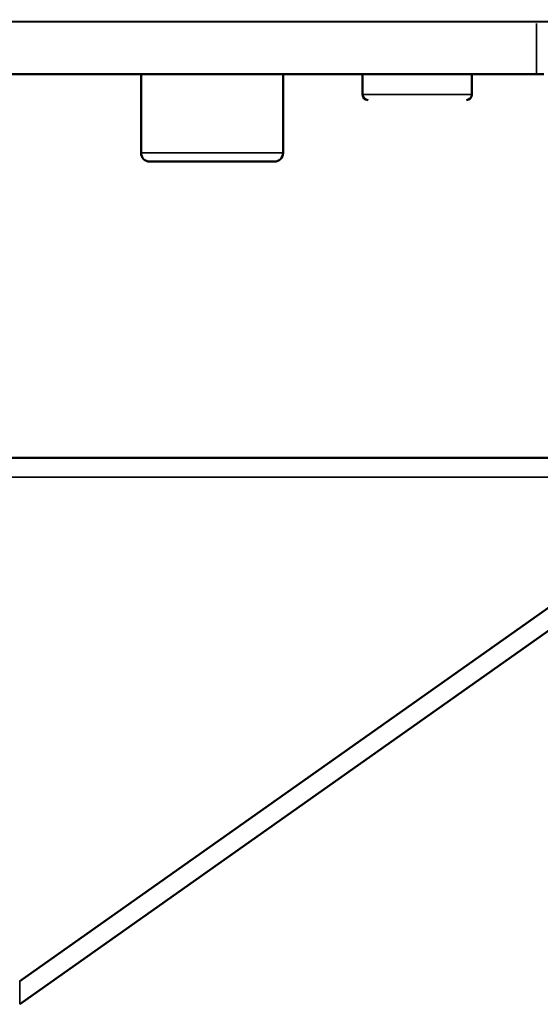
# Model space of a CAD drawing. Units: millimetres. Extents: x 1005 to 4549, y 417 to 3743.
# Drawn here: x 1770 to 1818, y 521 to 611 of the extents above; entities that cross this region are included whole.
import ezdxf

# ---------------------------------------------------------------- set-up
doc = ezdxf.new("R2010")
doc.units = ezdxf.units.MM
doc.header["$LTSCALE"] = 5
doc.layers.add('Sichtbar (ISO)', color=7, linetype='Continuous', lineweight=50)
doc.layers.add('Sichtbar schmal (ISO)', color=7, linetype='Continuous', lineweight=35)

msp = doc.modelspace()

# ---------------------------------------------------------------- linework, layer by layer
at = {"layer": 'Sichtbar (ISO)'}
for p, q in [((2100.293, 610.881), (1493.883, 611.241)), ((1399.618, 606.241), (1818.147, 606.241)), ((1781.261, 606.241), (1781.261, 599.041)), ((1794.261, 606.241), (1794.261, 599.041)), ((1801.55, 606.241), (1801.55, 604.381)), ((1811.55, 606.241), (1811.55, 604.381)), ((1793.461, 598.241), (1782.061, 598.241)), ((1837.938, 571.094), (1652.613, 571.094)), ((1770.157, 523.165), (1835.453, 569.336)), ((1770.157, 521.044), (1835.453, 567.215))]:
    msp.add_line(p, q, dxfattribs=at)
for centre, radius, start, end in [((1802.05, 604.381), 0.5, 180, 270), ((1811.05, 604.381), 0.5, 270, 0), ((1782.061, 599.041), 0.8, 180, 270), ((1793.461, 599.041), 0.8, 270, 0)]:
    msp.add_arc(centre, radius, start, end, dxfattribs=at)
at = {"layer": 'Sichtbar schmal (ISO)'}
for p, q in [((1817.477, 610.881), (1817.477, 606.241)), ((1811.55, 604.381), (1801.55, 604.381)), ((1794.261, 599.041), (1781.261, 599.041)), ((1835.453, 569.336), (1651.554, 569.336)), ((1770.157, 521.044), (1770.157, 523.165))]:
    msp.add_line(p, q, dxfattribs=at)

doc.saveas('drawing.dxf')
